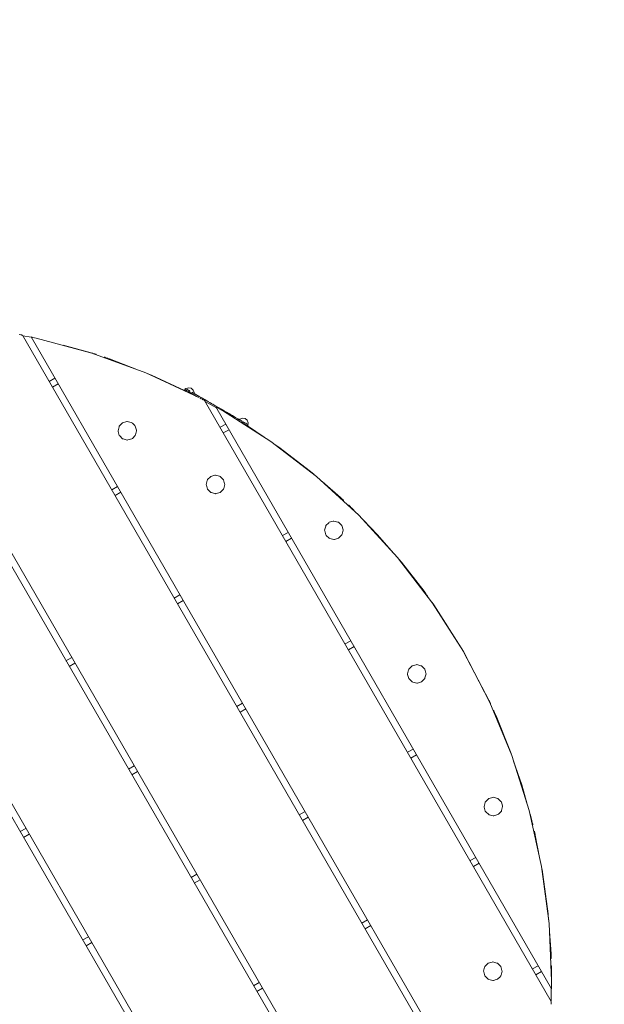
# Model space of a CAD drawing. Units: millimetres. Extents: x -1325 to 2678, y -728 to 3275.
# Drawn here: x 772 to 1216, y 1257 to 2005 of the extents above; entities that cross this region are included whole.
import ezdxf

# ---------------------------------------------------------------- set-up
doc = ezdxf.new("R2010")
doc.units = ezdxf.units.MM
doc.header["$MEASUREMENT"] = 0
for name, color, linetype, lineweight in [('0_Ном._пера__7', 7, 'Continuous', 18), ('1_Ном._пера__7', 7, 'Continuous', 18), ('2_Ном._пера__7', 7, 'Continuous', 18), ('3_Ном._пера__7', 7, 'Continuous', 18), ('8_Ном._пера__7', 7, 'Continuous', 18), ('A_Ном._пера__7', 7, 'Continuous', 18), ('B_Ном._пера__7', 7, 'Continuous', 18), ('C_Ном._пера__7', 7, 'Continuous', 18), ('E_Ном._пера__7', 7, 'Continuous', 18), ('S_Ном._пера__7', 7, 'Continuous', 18)]:
    doc.layers.add(name, color=color, linetype=linetype, lineweight=lineweight)

msp = doc.modelspace()

# ---------------------------------------------------------------- linework, layer by layer
at = {"layer": '0_Ном._пера__7', "color": 7, "linetype": 'Continuous', "lineweight": 18}
for points in [[(1131.87, 1480.26), (1131.8, 1480.22)], [(1132.02, 1480.32), (1131.87, 1480.26)], [(1132.02, 1480.32), (1132.09, 1480.17)], [(1132.23, 1479.86), (1132.09, 1480.17)], [(1132.37, 1479.54), (1132.23, 1479.86)], [(1132.56, 1479.12), (1132.37, 1479.54)], [(1132.56, 1479.12), (1132.61, 1479.02)], [(1132.61, 1479.02), (1132.8, 1478.59)], [(1133, 1478.13), (1132.8, 1478.59)], [(1133.24, 1477.6), (1133, 1478.13)], [(1133.92, 1476.05), (1133.24, 1477.6)], [(1133.92, 1476.05), (1144.46, 1450.12)], [(1069.22, 1444.11), (1073.55, 1446.61)], [(1145.37, 1447.47), (1144.46, 1450.12)], [(1153.53, 1423.64), (1147.3, 1441.82)], [(1157.61, 1409.13), (1153.53, 1423.64)], [(986.95, 1396.61), (991.28, 1399.11)], [(1161.1, 1396.7), (1159.74, 1401.54)], [(1161.24, 1396.17), (1161.1, 1396.7)], [(1161.24, 1396.17), (1161.36, 1395.68)], [(1161.4, 1395.52), (1161.36, 1395.68)], [(1161.4, 1395.52), (1161.47, 1395.23)], [(1161.48, 1395.18), (1161.47, 1395.23)], [(1161.63, 1394.59), (1161.48, 1395.18)], [(1161.86, 1393.67), (1161.53, 1393.48)], [(1161.63, 1394.59), (1161.72, 1394.2)], [(1161.74, 1394.14), (1161.72, 1394.2)], [(1161.8, 1393.88), (1161.74, 1394.14)], [(1161.8, 1393.88), (1161.81, 1393.87)], [(1161.81, 1393.87), (1161.84, 1393.72)], [(1161.84, 1393.73), (1161.86, 1393.67)], [(1161.86, 1393.67), (1161.84, 1393.73)], [(1161.84, 1393.72), (1161.86, 1393.67)], [(1118.55, 1368.67), (1114.22, 1366.17)], [(904.68, 1349.11), (909.01, 1351.61)], [(1036.28, 1321.17), (1031.95, 1318.67)], [(822.41, 1301.61), (826.74, 1304.11)], [(954.01, 1273.67), (949.68, 1271.17)]]:
    msp.add_lwpolyline(points, dxfattribs=at)
at = {"layer": '1_Ном._пера__7', "color": 7, "linetype": 'Continuous', "lineweight": 18}
for points in [[(780.69, 1763.86), (780.79, 1763.84)], [(780.8, 1763.84), (780.69, 1763.86)], [(780.8, 1763.84), (780.69, 1763.86)], [(1151.87, 1120.96), (780.69, 1763.86)], [(780.79, 1763.84), (781.06, 1763.78)], [(781.06, 1763.78), (781.26, 1763.74)], [(781.52, 1763.68), (781.08, 1763.78)], [(781.52, 1763.68), (782.05, 1763.57)], [(782.05, 1763.57), (783.26, 1763.31)], [(783.31, 1763.29), (783.26, 1763.31)], [(784.65, 1763), (783.31, 1763.29)], [(784.65, 1763), (826.87, 1751.66)], [(867.94, 1736.67), (826.87, 1751.66)], [(907.54, 1718.15), (867.94, 1736.67)], [(907.54, 1718.15), (907.96, 1717.94)], [(909.15, 1717.31), (909.52, 1717.11)], [(910.59, 1716.55), (910.77, 1716.45)], [(912.32, 1715.62), (912.23, 1715.68)], [(912.48, 1715.54), (912.32, 1715.62)], [(912.53, 1715.51), (912.48, 1715.54)], [(1175.92, 1259.31), (912.53, 1715.51)], [(921.04, 1710.84), (920.98, 1710.87)], [(1176.13, 1268.95), (920.98, 1710.87)], [(921.04, 1710.84), (921.02, 1710.85)], [(921.2, 1710.75), (921.18, 1710.76)], [(921.2, 1710.75), (921.22, 1710.74)], [(921.71, 1710.46), (921.61, 1710.52)], [(921.71, 1710.46), (921.74, 1710.45)], [(923.11, 1709.67), (922.77, 1709.86)], [(923.11, 1709.67), (923.12, 1709.67)], [(926.14, 1707.94), (925.35, 1708.39)], [(926.14, 1707.94), (962.93, 1684.5)], [(847.65, 1696.16), (849.9, 1698.41)], [(849.9, 1698.41), (850.23, 1698.75)], [(850.23, 1698.75), (853.3, 1699.57)], [(853.3, 1699.57), (853.76, 1699.69)], [(853.76, 1699.69), (856.83, 1698.87)], [(856.83, 1698.87), (857.28, 1698.75)], [(857.28, 1698.75), (857.61, 1698.41)], [(857.61, 1698.41), (859.53, 1696.5)], [(846.71, 1692.64), (847.53, 1695.71)], [(846.83, 1692.18), (846.71, 1692.64)], [(847.65, 1689.11), (846.83, 1692.18)], [(847.53, 1695.71), (847.65, 1696.16)], [(859.53, 1696.5), (859.86, 1696.16)], [(859.86, 1696.16), (860.68, 1693.1)], [(859.98, 1689.57), (860.81, 1692.64)], [(860.81, 1692.64), (860.69, 1693.09)], [(847.65, 1689.11), (847.98, 1688.78)], [(847.98, 1688.78), (850.23, 1686.53)], [(850.23, 1686.53), (850.69, 1686.41)], [(850.69, 1686.41), (853.76, 1685.59)], [(853.76, 1685.59), (854.21, 1685.71)], [(854.21, 1685.71), (857.28, 1686.53)], [(857.28, 1686.53), (857.62, 1686.87)], [(857.62, 1686.87), (859.86, 1689.11)], [(859.86, 1689.11), (859.98, 1689.57)], [(997.54, 1657.94), (962.93, 1684.5)], [(914.53, 1654.93), (913.71, 1651.86)], [(914.65, 1655.39), (914.53, 1654.93)], [(914.79, 1655.52), (914.65, 1655.39)], [(914.79, 1655.52), (916.9, 1657.64)], [(916.9, 1657.64), (917.23, 1657.97)], [(917.23, 1657.97), (920.3, 1658.79)], [(920.3, 1658.79), (920.76, 1658.91)], [(920.76, 1658.91), (923.83, 1658.09)], [(923.83, 1658.09), (924.28, 1657.97)], [(924.28, 1657.97), (926.53, 1655.72)], [(926.53, 1655.72), (926.87, 1655.39)], [(927.69, 1652.32), (926.87, 1655.39)], [(1029.71, 1628.47), (997.54, 1657.94)], [(913.71, 1651.86), (913.83, 1651.41)], [(913.83, 1651.41), (914.65, 1648.34)], [(914.99, 1648), (914.65, 1648.34)], [(917.23, 1645.76), (914.99, 1648)], [(917.69, 1645.64), (917.23, 1645.76)], [(920.76, 1644.81), (917.69, 1645.64)], [(921.22, 1644.94), (924.28, 1645.76)], [(924.28, 1645.76), (924.62, 1646.09)], [(924.62, 1646.09), (926.87, 1648.34)], [(926.87, 1648.34), (926.99, 1648.79)], [(926.99, 1648.79), (927.81, 1651.86)], [(927.81, 1651.86), (927.69, 1652.32)], [(920.94, 1644.86), (920.76, 1644.81)], [(920.94, 1644.86), (921.22, 1644.94)], [(1004.63, 1620.58), (1006.88, 1622.83)], [(1006.88, 1622.83), (1007.21, 1623.16)], [(1007.21, 1623.16), (1010.28, 1623.98)], [(1010.28, 1623.98), (1010.74, 1624.1)], [(1010.74, 1624.1), (1013.81, 1623.28)], [(1013.81, 1623.28), (1014.26, 1623.16)], [(1014.26, 1623.16), (1016.51, 1620.91)], [(1059.18, 1596.31), (1029.71, 1628.47)], [(1003.69, 1617.05), (1004.51, 1620.12)], [(1003.69, 1617.05), (1003.81, 1616.6)], [(1003.81, 1616.6), (1004.63, 1613.53)], [(1004.51, 1620.12), (1004.63, 1620.58)], [(1016.51, 1620.91), (1016.84, 1620.58)], [(1017.66, 1617.51), (1016.84, 1620.58)], [(1016.96, 1613.98), (1017.79, 1617.05)], [(1017.79, 1617.05), (1017.66, 1617.51)], [(1004.63, 1613.53), (1004.96, 1613.19)], [(1004.96, 1613.19), (1007.21, 1610.95)], [(1007.21, 1610.95), (1007.67, 1610.83)], [(1007.67, 1610.83), (1010.74, 1610)], [(1010.74, 1610), (1011.19, 1610.13)], [(1011.19, 1610.13), (1014.26, 1610.95)], [(1014.26, 1610.95), (1014.6, 1611.28)], [(1014.6, 1611.28), (1016.84, 1613.53)], [(1016.84, 1613.53), (1016.96, 1613.98)], [(1085.74, 1561.7), (1059.18, 1596.31)], [(1109.18, 1524.91), (1085.74, 1561.7)], [(1129.32, 1486.22), (1109.18, 1524.91)], [(1066.66, 1507.98), (1067.49, 1511.04)], [(1067.49, 1511.04), (1067.61, 1511.5)], [(1067.61, 1511.5), (1069.85, 1513.75)], [(1069.85, 1513.75), (1070.19, 1514.08)], [(1070.19, 1514.08), (1072.16, 1514.61)], [(1073.26, 1514.9), (1072.16, 1514.61)], [(1073.71, 1515.03), (1073.26, 1514.9)], [(1076.78, 1514.2), (1073.71, 1515.03)], [(1077.24, 1514.08), (1076.78, 1514.2)], [(1079.49, 1511.83), (1077.24, 1514.08)], [(1079.82, 1511.5), (1079.49, 1511.83)], [(1079.82, 1511.5), (1080.64, 1508.43)], [(1066.78, 1507.52), (1066.66, 1507.98)], [(1067.61, 1504.45), (1066.78, 1507.52)], [(1067.61, 1504.45), (1067.94, 1504.12)], [(1067.94, 1504.12), (1070.19, 1501.87)], [(1077.57, 1502.2), (1078.26, 1502.89)], [(1079.82, 1504.45), (1078.26, 1502.89)], [(1079.94, 1504.91), (1079.82, 1504.45)], [(1080.76, 1507.98), (1079.94, 1504.91)], [(1080.64, 1508.43), (1080.76, 1507.98)], [(1070.19, 1501.87), (1070.64, 1501.75)], [(1070.64, 1501.75), (1073.71, 1500.92)], [(1073.71, 1500.92), (1074.17, 1501.05)], [(1074.17, 1501.05), (1077.24, 1501.87)], [(1077.24, 1501.87), (1077.57, 1502.2)], [(1146.01, 1445.91), (1129.32, 1486.22)], [(1159.13, 1404.31), (1146.01, 1445.91)], [(1128.36, 1413.32), (1128.03, 1412.99)], [(1131.43, 1414.15), (1128.36, 1413.32)], [(1131.89, 1414.27), (1131.43, 1414.15)], [(1134.96, 1413.45), (1131.89, 1414.27)], [(1135.41, 1413.32), (1134.96, 1413.45)], [(1137.66, 1411.08), (1135.41, 1413.32)], [(1124.84, 1407.22), (1125.66, 1410.29)], [(1124.96, 1406.76), (1124.84, 1407.22)], [(1125.78, 1403.69), (1124.96, 1406.76)], [(1125.66, 1410.29), (1125.78, 1410.74)], [(1125.78, 1410.74), (1126.08, 1411.04)], [(1128.03, 1412.99), (1126.08, 1411.04)], [(1137.99, 1410.74), (1137.66, 1411.08)], [(1137.99, 1410.74), (1138.82, 1407.67)], [(1138.94, 1407.22), (1138.12, 1404.15)], [(1138.82, 1407.67), (1138.94, 1407.22)], [(1125.78, 1403.69), (1126.12, 1403.36)], [(1126.12, 1403.36), (1128.36, 1401.11)], [(1128.36, 1401.11), (1128.82, 1400.99)], [(1128.82, 1400.99), (1131.71, 1400.22)], [(1131.89, 1400.17), (1131.71, 1400.22)], [(1132.34, 1400.29), (1131.89, 1400.17)], [(1135.41, 1401.11), (1132.34, 1400.29)], [(1135.75, 1401.45), (1135.41, 1401.11)], [(1137.99, 1403.69), (1135.75, 1401.45)], [(1138.12, 1404.15), (1137.99, 1403.69)], [(1168.57, 1361.72), (1159.13, 1404.31)], [(1174.26, 1318.47), (1168.57, 1361.72)], [(1176.16, 1274.89), (1174.26, 1318.47)], [(1127.24, 1287.55), (1125.4, 1285.71)], [(1127.24, 1287.55), (1127.64, 1287.96)], [(1127.64, 1287.96), (1127.98, 1288.29)], [(1127.98, 1288.29), (1130.86, 1289.06)], [(1131.05, 1289.11), (1130.86, 1289.06)], [(1131.5, 1289.24), (1131.05, 1289.11)], [(1134.57, 1288.41), (1131.5, 1289.24)], [(1135.03, 1288.29), (1134.57, 1288.41)], [(1135.03, 1288.29), (1137.27, 1286.05)], [(1176.03, 1286.38), (1175.67, 1286.17)], [(1176.03, 1286.32), (1176.03, 1286.38)], [(1176.04, 1286.12), (1176.03, 1286.32)], [(1176.05, 1285.78), (1176.04, 1286.12)], [(1125.27, 1285.26), (1124.45, 1282.19)], [(1124.45, 1282.19), (1124.57, 1281.73)], [(1124.57, 1281.73), (1125.4, 1278.66)], [(1125.4, 1285.71), (1125.27, 1285.26)], [(1125.73, 1278.33), (1125.4, 1278.66)], [(1137.61, 1278.66), (1136.73, 1277.78)], [(1137.27, 1286.05), (1137.61, 1285.71)], [(1137.61, 1285.71), (1138.43, 1282.64)], [(1137.73, 1279.12), (1137.61, 1278.66)], [(1138.55, 1282.19), (1137.73, 1279.12)], [(1138.43, 1282.64), (1138.55, 1282.19)], [(1168.55, 1282.06), (1164.22, 1279.56)], [(1176.1, 1282.96), (1176.01, 1278.31)], [(1176.05, 1285.78), (1176.05, 1285.7)], [(1176.05, 1285.35), (1176.05, 1285.7)], [(1176.05, 1285.35), (1176.06, 1285.3)], [(1176.07, 1284.76), (1176.05, 1285.35)], [(1176.06, 1285.3), (1176.06, 1284.94)], [(1176.08, 1284.25), (1176.07, 1284.76)], [(1176.08, 1284.25), (1176.08, 1284.19)], [(1176.1, 1282.96), (1176.08, 1284.19)], [(1127.98, 1276.08), (1125.73, 1278.33)], [(1128.43, 1275.96), (1127.98, 1276.08)], [(1131.5, 1275.14), (1128.43, 1275.96)], [(1131.96, 1275.26), (1131.5, 1275.14)], [(1134.02, 1275.81), (1131.96, 1275.26)], [(1134.02, 1275.81), (1135.03, 1276.08)], [(1135.03, 1276.08), (1135.36, 1276.41)], [(1135.36, 1276.41), (1136.73, 1277.78)], [(1176.14, 1269.79), (1176.15, 1271.31)], [(1176.15, 1271.39), (1176.16, 1272.94)], [(1176.15, 1271.39), (1176.15, 1271.31)], [(1176.16, 1274.89), (1176.16, 1272.94)], [(1175.85, 1269.42), (1175.68, 1259.73)], [(1176.14, 1269.76), (1176.13, 1269.2)], [(1176.13, 1269.2), (1176.13, 1269.02)], [(1176.13, 1268.95), (1176.13, 1269.02)], [(1176.14, 1269.79), (1176.14, 1269.76)], [(1175.87, 1257.9), (1175.85, 1257.08)], [(1175.9, 1258.55), (1175.87, 1257.9)], [(1175.91, 1259.08), (1175.9, 1258.59)], [(1175.9, 1258.55), (1175.9, 1258.59)], [(1175.92, 1259.26), (1175.91, 1259.11)], [(1175.91, 1259.08), (1175.91, 1259.11)], [(1175.92, 1259.31), (1175.92, 1259.26)], [(1175.92, 1259.25), (1175.92, 1259.31)], [(1175.92, 1259.25), (1175.92, 1259.31)]]:
    msp.add_lwpolyline(points, dxfattribs=at)
at = {"layer": '2_Ном._пера__7', "color": 7, "linetype": 'Continuous', "lineweight": 18, "flags": 128}
msp.add_lwpolyline([(412.77, 3257.26, 1), (939.94, -710.33, 1)], format="xyb", close=True, dxfattribs=at)
at = {"layer": '2_Ном._пера__7', "color": 7, "linetype": 'Continuous', "lineweight": 18}
for points in [[(780.78, 1763.71), (774.36, 1764.84)], [(784.02, 1763.14), (783.99, 1763.14)], [(784.04, 1763.13), (784.02, 1763.14)], [(826.25, 1751.85), (804.97, 1757.54)], [(826.25, 1751.85), (827.56, 1751.44)], [(827.61, 1751.42), (827.56, 1751.44)], [(827.61, 1751.42), (828.79, 1751.05)], [(828.79, 1751.05), (829.06, 1750.96)], [(829.33, 1750.87), (828.79, 1751.05)], [(829.75, 1750.74), (829.33, 1750.87)], [(829.75, 1750.74), (830.01, 1750.65)], [(830.12, 1750.62), (829.96, 1750.53)], [(830.12, 1750.62), (830.01, 1750.65)], [(798.78, 1732.53), (794.45, 1730.03)], [(897.71, 1171.19), (697.16, 1518.54)]]:
    msp.add_lwpolyline(points, dxfattribs=at)
at = {"layer": '3_Ном._пера__7', "color": 7, "linetype": 'Continuous', "lineweight": 18}
for points in [[(931.05, 1693.43), (926.72, 1690.93)], [(945.12, 1696.35), (957.87, 1687.73)], [(965.17, 1682.78), (968.86, 1680.29)], [(992.9, 1661.8), (968.86, 1680.29)], [(1038.18, 1117.87), (721.23, 1666.85)], [(995.67, 1659.38), (992.9, 1661.8)], [(1015.77, 1641.88), (1001.8, 1654.05)], [(848.78, 1645.93), (844.45, 1643.43)], [(1015.77, 1641.88), (1016.57, 1641.14)], [(1016.56, 1641.15), (1015.77, 1641.88)], [(1016.56, 1641.15), (1015.77, 1641.88)], [(1016.57, 1641.14), (1016.89, 1640.84)], [(1017.12, 1640.62), (1016.89, 1640.84)], [(1017.38, 1640.39), (1017.12, 1640.62)], [(1017.71, 1640.08), (1017.38, 1640.39)], [(1018.07, 1639.74), (1017.66, 1639.51)], [(1017.71, 1640.08), (1017.91, 1639.88)], [(1017.91, 1639.88), (1018.01, 1639.79)], [(1018.07, 1639.74), (1018.01, 1639.8)], [(976.05, 1615.48), (971.72, 1612.98)], [(893.78, 1567.98), (889.45, 1565.48)], [(906.37, 1166.19), (697.16, 1528.54)], [(811.51, 1520.48), (807.18, 1517.98)]]:
    msp.add_lwpolyline(points, dxfattribs=at)
at = {"layer": '8_Ном._пера__7', "color": 7, "linetype": 'Continuous', "lineweight": 18}
for points in [[(771.61, 1765.72), (772.78, 1765.49)], [(772.81, 1765.48), (772.78, 1765.49)], [(772.81, 1765.48), (773.31, 1765.38)], [(773.31, 1765.38), (773.71, 1765.3)], [(773.77, 1765.29), (773.71, 1765.3)], [(773.77, 1765.29), (774.02, 1765.24)], [(774.13, 1765.22), (774.02, 1765.24)], [(1149.77, 1114.6), (774.13, 1765.22)], [(1041.07, 1122.87), (727, 1666.85)]]:
    msp.add_lwpolyline(points, dxfattribs=at)
at = {"layer": 'A_Ном._пера__7', "color": 7, "linetype": 'Continuous', "lineweight": 18}
for points in [[(1021.86, 1636.15), (1021.53, 1635.97)], [(1021.86, 1636.15), (1021.9, 1636.11)], [(1021.9, 1636.11), (1022.02, 1636)], [(1022.02, 1636), (1022.21, 1635.82)], [(1022.25, 1635.77), (1022.21, 1635.82)], [(1022.25, 1635.77), (1022.54, 1635.5)], [(1022.54, 1635.5), (1022.79, 1635.26)], [(1023.02, 1635.04), (1022.61, 1635.44)], [(1023.02, 1635.04), (1023.23, 1634.83)], [(1023.35, 1634.72), (1023.23, 1634.83)], [(1023.35, 1634.72), (1023.71, 1634.37)], [(1024.1, 1633.99), (1023.71, 1634.37)], [(1024.1, 1633.99), (1027.62, 1630.38)], [(1033.11, 1624.76), (1043.65, 1613.96)], [(978.55, 1611.15), (974.22, 1608.65)], [(1056.29, 1599.46), (1043.65, 1613.96)], [(1062.05, 1592.86), (1060.2, 1594.98)], [(1079.23, 1570.77), (1062.05, 1592.86)], [(1080.24, 1569.4), (1079.23, 1570.77)], [(896.28, 1563.65), (891.95, 1561.15)], [(1080.24, 1569.4), (1080.58, 1568.93)], [(1080.56, 1568.96), (1080.24, 1569.4)], [(1080.56, 1568.96), (1080.24, 1569.4)], [(1080.58, 1568.93), (1080.91, 1568.47)], [(1081.15, 1568.15), (1080.91, 1568.47)], [(1081.47, 1567.7), (1081.15, 1568.15)], [(1081.61, 1567.5), (1081.47, 1567.7)], [(1081.89, 1567.12), (1081.61, 1567.5)], [(1081.79, 1567.26), (1081.85, 1567.17)], [(1081.79, 1566.85), (1081.85, 1566.89)], [(1081.89, 1567.12), (1081.85, 1567.17)], [(1081.85, 1566.89), (1081.98, 1566.99)], [(1081.89, 1567.12), (1081.95, 1567.04)], [(1081.98, 1566.99), (1081.95, 1567.04)], [(1019.22, 1530.71), (1023.55, 1533.21)], [(814.01, 1516.15), (809.68, 1513.65)], [(936.95, 1483.21), (941.28, 1485.71)], [(854.68, 1435.71), (859.01, 1438.21)], [(772.41, 1388.21), (776.74, 1390.71)]]:
    msp.add_lwpolyline(points, dxfattribs=at)
at = {"layer": 'B_Ном._пера__7', "color": 7, "linetype": 'Continuous', "lineweight": 18}
for points in [[(1085.02, 1562.73), (1084.96, 1562.72)], [(1085.11, 1562.59), (1085.02, 1562.73)], [(1085.11, 1562.59), (1085.14, 1562.55)], [(1085.24, 1562.41), (1085.14, 1562.55)], [(1085.55, 1561.97), (1085.24, 1562.41)], [(1085.43, 1562.14), (1085.5, 1562.04)], [(1085.55, 1561.97), (1085.5, 1562.04)], [(1085.55, 1561.97), (1085.74, 1561.7)], [(1085.74, 1561.7), (1085.75, 1561.69)], [(1086.01, 1561.31), (1085.75, 1561.69)], [(1086.14, 1561.13), (1086.01, 1561.31)], [(1086.14, 1561.13), (1086.33, 1560.85)], [(1086.65, 1560.4), (1086.33, 1560.85)], [(1109.18, 1524.91), (1086.65, 1560.4)], [(1021.72, 1526.38), (1026.05, 1528.88)], [(1109.18, 1524.91), (1109.27, 1524.74)], [(1128.65, 1487.65), (1109.27, 1524.74)], [(939.45, 1478.88), (943.78, 1481.38)], [(1128.88, 1487.16), (1128.65, 1487.65)], [(1128.88, 1487.16), (1129.02, 1486.85)], [(1129.1, 1486.68), (1129.02, 1486.85)], [(1129.31, 1486.23), (1129.1, 1486.68)], [(1129.31, 1486.23), (1129.32, 1486.22)], [(1129.32, 1486.21), (1129.45, 1485.92)], [(1129.45, 1485.92), (1129.69, 1485.43)], [(1129.49, 1485.84), (1129.45, 1485.92)], [(1129.64, 1485.52), (1129.49, 1485.84)], [(1129.76, 1485.28), (1129.69, 1485.43)], [(1129.83, 1485.13), (1129.76, 1485.28)], [(1129.81, 1485.04), (1129.85, 1485.08)], [(1129.82, 1485.13), (1129.85, 1485.08)], [(1129.83, 1485.13), (1129.85, 1485.08)], [(1129.85, 1485.08), (1129.83, 1485.13)], [(1066.72, 1448.44), (1071.05, 1450.94)], [(857.18, 1431.38), (861.51, 1433.88)], [(984.45, 1400.94), (988.78, 1403.44)], [(774.91, 1383.88), (779.24, 1386.38)], [(1163.07, 1388.59), (1162.66, 1388.36)], [(1163.07, 1388.59), (1163.09, 1388.51)], [(1163.09, 1388.51), (1163.13, 1388.33)], [(1163.13, 1388.33), (1163.18, 1388.11)], [(1163.19, 1388.06), (1163.18, 1388.11)], [(1163.19, 1388.06), (1163.28, 1387.67)], [(1163.3, 1387.58), (1163.28, 1387.67)], [(1163.3, 1387.58), (1163.36, 1387.33)], [(1163.43, 1387.03), (1163.36, 1387.33)], [(1163.43, 1387.03), (1163.53, 1386.59)], [(1163.77, 1385.54), (1163.53, 1386.59)], [(1163.77, 1385.54), (1167.32, 1367.37)], [(1121.05, 1364.34), (1116.72, 1361.84)], [(902.18, 1353.44), (906.51, 1355.94)], [(1168.88, 1359.36), (1169.58, 1355.77)], [(1173.58, 1325.7), (1169.58, 1355.77)], [(1173.89, 1321.27), (1173.58, 1325.7)], [(1038.78, 1316.84), (1034.45, 1314.34)], [(1175.74, 1295.45), (1174.53, 1312.44)], [(819.91, 1305.94), (824.24, 1308.44)], [(1175.79, 1294.28), (1175.74, 1295.45)], [(1175.79, 1294.28), (1175.79, 1294.21)], [(1175.79, 1294.21), (1175.81, 1293.65)], [(1175.83, 1293.21), (1175.81, 1293.65)], [(1166.05, 1286.4), (1161.72, 1283.9)], [(1175.87, 1292.06), (1175.43, 1291.81)], [(1175.84, 1292.81), (1175.83, 1293.21)], [(1175.84, 1292.81), (1175.85, 1292.67)], [(1175.86, 1292.38), (1175.85, 1292.67)], [(1175.86, 1292.38), (1175.86, 1292.31)], [(1175.86, 1292.31), (1175.87, 1292.12)], [(1175.87, 1292.14), (1175.87, 1292.06)], [(1175.87, 1292.06), (1175.87, 1292.14)], [(1175.87, 1292.12), (1175.87, 1292.06)], [(956.51, 1269.34), (952.18, 1266.84)]]:
    msp.add_lwpolyline(points, dxfattribs=at)
at = {"layer": 'C_Ном._пера__7', "color": 7, "linetype": 'Continuous', "lineweight": 18}
for points in [[(836.47, 1748.52), (836.09, 1748.29)], [(836.47, 1748.52), (836.56, 1748.48)], [(836.58, 1748.48), (836.47, 1748.52)], [(836.58, 1748.48), (836.47, 1748.52)], [(836.56, 1748.48), (836.71, 1748.43)], [(836.88, 1748.38), (836.58, 1748.48)], [(836.88, 1748.38), (837.2, 1748.27)], [(837.26, 1748.25), (837.2, 1748.27)], [(837.26, 1748.25), (837.75, 1748.08)], [(837.78, 1748.07), (837.75, 1748.08)], [(838.91, 1747.68), (837.78, 1748.07)], [(838.91, 1747.68), (839.09, 1747.62)], [(840.24, 1747.23), (839.09, 1747.62)], [(840.24, 1747.23), (861.13, 1739.15)], [(869.72, 1735.84), (872.16, 1734.9)], [(897.15, 1723.22), (872.16, 1734.9)], [(801.28, 1728.2), (796.95, 1725.7)], [(905.62, 1719.05), (904.21, 1719.83)], [(928.55, 1697.76), (924.22, 1695.26)], [(846.28, 1650.26), (841.95, 1647.76)]]:
    msp.add_lwpolyline(points, dxfattribs=at)
at = {"layer": 'E_Ном._пера__7', "color": 7, "linetype": 'Continuous', "lineweight": 18}
for points in [[(897.91, 1724.75), (897.41, 1723.88)], [(897.41, 1723.88), (897.54, 1723.81)], [(897.54, 1723.81), (897.41, 1723.88)], [(897.54, 1723.81), (897.94, 1723.58)], [(897.74, 1723.69), (897.61, 1723.77)], [(897.77, 1723.67), (897.75, 1723.69)], [(897.83, 1723.64), (897.9, 1723.6)], [(897.91, 1724.75), (898.24, 1724.56)], [(897.91, 1724.75), (898.19, 1724.59)], [(897.91, 1724.75), (898.29, 1724.53)], [(898, 1723.54), (897.91, 1723.59)], [(898, 1723.54), (897.97, 1723.56)], [(898, 1723.54), (898.01, 1723.53)], [(898.04, 1724.68), (898.21, 1724.58)], [(898.41, 1723.3), (898.17, 1723.44)], [(898.21, 1724.58), (898.41, 1724.46)], [(898.28, 1724.53), (898.39, 1724.47)], [(898.32, 1723.36), (898.29, 1723.37)], [(898.38, 1723.32), (898.35, 1723.34)], [(898.38, 1723.32), (898.55, 1723.22)], [(898.41, 1724.46), (898.98, 1724.13)], [(898.7, 1723.14), (898.55, 1723.22)], [(898.77, 1723.1), (898.7, 1723.14)], [(898.77, 1723.1), (898.92, 1723.01)], [(898.98, 1724.13), (899.7, 1723.71)], [(899.07, 1724.08), (899.12, 1724.05)], [(899.2, 1722.85), (899.08, 1722.92)], [(899.2, 1722.85), (899.38, 1722.74)], [(899.25, 1722.82), (899.21, 1722.84)], [(899.47, 1723.85), (899.44, 1723.87)], [(899.47, 1723.85), (899.58, 1723.78)], [(899.7, 1723.71), (900.51, 1723.25)], [(899.75, 1722.53), (899.96, 1722.41)], [(899.99, 1722.39), (899.96, 1722.41)], [(900.01, 1722.38), (899.96, 1722.41)], [(900.01, 1722.38), (900.54, 1722.08)], [(900.25, 1722.24), (900.08, 1722.34)], [(900.54, 1722.08), (900.25, 1722.24)], [(900.51, 1723.25), (901.22, 1722.84)], [(900.51, 1723.25), (900.96, 1722.99)], [(900.51, 1723.25), (901.04, 1722.94)], [(900.51, 1723.25), (900.65, 1723.17)], [(900.54, 1722.08), (900.58, 1722.05)], [(900.6, 1722.04), (900.97, 1722.18)], [(900.65, 1723.17), (900.66, 1723.16)], [(900.66, 1723.16), (900.95, 1722.99)], [(900.99, 1722.13), (900.97, 1722.18)], [(901.04, 1722.94), (900.99, 1722.97)], [(901.13, 1721.73), (900.99, 1722.13)], [(901.27, 1722.81), (901.53, 1722.66)], [(901.33, 1721.62), (901.3, 1721.64)], [(902.06, 1721.2), (901.33, 1721.62)], [(901.33, 1721.62), (906.45, 1718.67)], [(902.82, 1721.91), (902.86, 1721.89)], [(903.04, 1721.79), (902.86, 1721.89)], [(902.86, 1721.89), (908.97, 1718.37)], [(903.68, 1721.42), (907.16, 1719.41)], [(903.9, 1721.29), (903.99, 1721.24)], [(903.94, 1720.11), (903.9, 1720.14)], [(903.99, 1721.24), (904.05, 1721.2)], [(904.09, 1721.18), (904.05, 1721.2)], [(904.09, 1721.18), (908.13, 1718.85)], [(904.23, 1719.94), (906.45, 1718.67)], [(904.38, 1721.01), (904.42, 1720.99)], [(904.42, 1720.99), (907.99, 1718.93)], [(904.42, 1720.99), (910.13, 1717.69)], [(908.82, 1717.48), (909.13, 1717.32)], [(909.61, 1717.07), (909.88, 1716.92)], [(909.82, 1717.87), (910.06, 1717.73)], [(910.13, 1717.69), (910.17, 1717.67)], [(910.14, 1717.69), (910.56, 1717.44)], [(910.28, 1717.61), (910.8, 1717.31)], [(910.45, 1717.51), (910.8, 1717.31)], [(910.56, 1717.44), (910.64, 1717.4)], [(910.62, 1716.54), (910.83, 1716.42)], [(910.77, 1716.46), (911.66, 1715.98)], [(910.82, 1717.29), (910.79, 1717.31)], [(910.81, 1717.3), (910.82, 1717.29)], [(910.83, 1717.29), (911.01, 1717.19)], [(910.83, 1717.29), (911.06, 1717.16)], [(911.03, 1717.18), (911.08, 1717.14)], [(911.15, 1717.11), (911.07, 1717.15)], [(911.17, 1717.1), (911.15, 1717.11)], [(911.17, 1717.09), (911.2, 1717.08)], [(911.34, 1717), (911.23, 1717.06)], [(911.29, 1717.02), (911.51, 1716.9)], [(911.31, 1717.01), (911.32, 1717.01)], [(911.44, 1716.94), (911.34, 1717)], [(911.34, 1717), (911.46, 1716.92)], [(911.35, 1716.99), (911.47, 1716.92)], [(911.8, 1716.73), (911.42, 1716.95)], [(911.45, 1716.93), (911.44, 1716.94)], [(911.47, 1716.92), (911.67, 1716.81)], [(911.51, 1716.9), (911.65, 1716.81)], [(911.95, 1716.64), (911.65, 1716.81)], [(911.69, 1716.79), (911.81, 1716.72)], [(911.77, 1716.75), (911.93, 1716.65)], [(911.81, 1716.72), (911.98, 1716.63)], [(911.96, 1716.64), (911.95, 1716.64)], [(912.01, 1716.61), (911.95, 1716.64)], [(911.95, 1716.64), (912.08, 1716.57)], [(912.5, 1716.33), (911.96, 1716.64)], [(912.01, 1716.61), (912.26, 1716.46)], [(912.59, 1716.27), (912.01, 1716.61)], [(912.13, 1716.54), (912.02, 1716.6)], [(912.26, 1716.47), (912.19, 1716.5)], [(912.25, 1716.47), (912.33, 1716.42)], [(912.26, 1716.46), (912.3, 1716.44)], [(912.44, 1716.36), (912.36, 1716.41)], [(912.73, 1716.19), (912.45, 1716.36)], [(912.56, 1716.29), (912.5, 1716.33)], [(912.55, 1716.29), (913.24, 1715.9)], [(912.76, 1716.18), (912.72, 1716.2)], [(912.73, 1716.19), (913.28, 1715.87)], [(912.84, 1714.97), (921.5, 1709.97)], [(913.1, 1715.98), (912.92, 1716.08)], [(913.28, 1715.87), (913.32, 1715.85)], [(913.32, 1715.85), (913.65, 1715.66)], [(913.65, 1715.66), (913.58, 1715.7)], [(913.61, 1715.68), (913.71, 1715.63)], [(913.65, 1715.66), (913.63, 1715.67)], [(913.71, 1715.63), (913.8, 1715.57)], [(913.95, 1715.49), (913.72, 1715.62)], [(913.74, 1715.61), (913.92, 1715.51)], [(913.99, 1715.46), (914.07, 1715.42)], [(914.09, 1715.41), (914.07, 1715.42)], [(914.73, 1715.04), (914.26, 1715.31)], [(914.83, 1714.98), (914.34, 1715.26)], [(914.77, 1715.01), (914.55, 1715.14)], [(914.83, 1714.98), (914.82, 1714.98)], [(914.91, 1714.93), (914.83, 1714.98)], [(915, 1714.88), (914.91, 1714.93)], [(915.04, 1714.86), (914.91, 1714.93)], [(914.91, 1714.93), (916.74, 1713.88)], [(915.04, 1714.86), (914.92, 1714.93)], [(915.04, 1714.86), (915, 1714.88)], [(915.58, 1714.55), (915.57, 1714.55)], [(915.59, 1714.54), (915.58, 1714.55)], [(916.45, 1714.04), (916.88, 1713.8)], [(916.84, 1713.82), (917.12, 1713.66)], [(916.91, 1713.78), (916.88, 1713.8)], [(916.93, 1713.77), (917.48, 1713.45)], [(917.12, 1713.66), (917.41, 1713.49)], [(917.47, 1713.45), (917.87, 1713.22)], [(917.48, 1713.45), (918.5, 1712.86)], [(917.87, 1713.22), (917.93, 1713.19)], [(918.68, 1712.76), (918.89, 1712.64)], [(918.92, 1712.62), (919.82, 1712.1)], [(919.82, 1712.1), (920.08, 1711.95)], [(920.33, 1711.81), (920.06, 1711.96)], [(920.33, 1711.81), (920.08, 1711.95)], [(920.33, 1711.81), (920.11, 1711.93)], [(920.31, 1711.82), (925.28, 1708.94)], [(920.38, 1711.78), (920.33, 1711.81)], [(921.06, 1711.39), (922.07, 1710.8)], [(921.73, 1710.45), (921.65, 1710.5)], [(921.75, 1710.99), (921.72, 1711)], [(922.73, 1709.89), (921.74, 1710.45)], [(922.07, 1710.8), (922.14, 1710.76)], [(923.12, 1709.67), (922.9, 1709.79)], [(925.39, 1708.37), (923.12, 1709.66)], [(923.27, 1710.11), (923.32, 1710.08)], [(925.28, 1708.94), (925.92, 1708.58)], [(925.9, 1708.59), (925.92, 1708.58)], [(925.93, 1708.57), (926.02, 1708.52)], [(927.74, 1707.52), (926.02, 1708.52)], [(926.49, 1708.25), (926.48, 1708.26)], [(927.74, 1707.52), (926.49, 1708.25)], [(927.74, 1707.53), (928.81, 1706.91)], [(927.8, 1707.49), (927.87, 1707.45)], [(928.84, 1706.89), (928.02, 1707.36)], [(928.83, 1706.89), (928.03, 1707.36)], [(929.42, 1706.56), (928.74, 1706.95)], [(928.94, 1706.83), (928.89, 1706.86)], [(928.94, 1706.83), (928.9, 1706.86)], [(930.22, 1706.09), (928.96, 1706.82)], [(930.22, 1706.1), (928.96, 1706.82)], [(929.59, 1706.46), (929.42, 1706.56)], [(930.29, 1706.05), (929.58, 1706.46)], [(930.53, 1705.92), (930.22, 1706.09)], [(930.58, 1705.89), (930.34, 1706.02)], [(930.62, 1705.87), (930.34, 1706.02)], [(930.5, 1705.93), (930.48, 1705.95)], [(931.74, 1705.22), (930.53, 1705.91)], [(930.62, 1705.87), (930.59, 1705.88)], [(931.25, 1705.5), (930.63, 1705.86)], [(930.8, 1705.76), (930.65, 1705.85)], [(931.35, 1705.44), (930.72, 1705.8)], [(930.82, 1705.75), (930.8, 1705.76)], [(931.22, 1705.52), (931.24, 1705.51)], [(931.24, 1705.5), (931.26, 1705.49)], [(931.35, 1705.44), (931.3, 1705.47)], [(931.55, 1705.33), (931.36, 1705.44)], [(931.54, 1705.33), (931.36, 1705.44)], [(931.55, 1705.33), (931.79, 1705.19)], [(931.79, 1705.19), (931.87, 1705.14)], [(932.26, 1704.92), (931.81, 1705.18)], [(932.37, 1704.85), (931.87, 1705.14)], [(932.44, 1704.81), (931.87, 1705.14)], [(932.26, 1704.92), (932.34, 1704.87)], [(932.53, 1704.76), (932.27, 1704.91)], [(932.57, 1704.74), (932.4, 1704.84)], [(932.47, 1704.79), (932.44, 1704.81)], [(932.61, 1704.71), (932.48, 1704.79)], [(932.53, 1704.76), (932.61, 1704.72)], [(932.71, 1704.66), (932.61, 1704.72)], [(932.72, 1704.65), (932.71, 1704.66)], [(933.22, 1704.36), (932.72, 1704.65)], [(932.87, 1704.56), (932.81, 1704.6)], [(932.93, 1704.53), (932.86, 1704.57)], [(932.9, 1704.54), (932.87, 1704.56)], [(933.02, 1704.48), (933, 1704.49)], [(933.21, 1704.37), (933.04, 1704.46)], [(933.22, 1704.36), (933.29, 1704.32)], [(933.29, 1704.32), (933.49, 1704.21)], [(933.46, 1704.23), (933.5, 1704.2)], [(933.65, 1704.11), (933.5, 1704.2)], [(933.67, 1704.1), (933.66, 1704.11)], [(935.9, 1702.82), (933.67, 1704.1)], [(935.01, 1703.33), (933.67, 1704.1)], [(935.9, 1702.82), (937.67, 1701.79)], [(936.89, 1701.09), (938.88, 1699.94)], [(938.97, 1701.04), (937.67, 1701.79)], [(938.31, 1700.27), (937.94, 1700.48)], [(939.5, 1700.74), (938.45, 1701.34)], [(939.48, 1700.75), (938.47, 1701.33)], [(938.76, 1700.01), (938.88, 1699.94)], [(938.88, 1699.94), (939.86, 1699.37)], [(939.88, 1700.52), (939.68, 1700.63)], [(939.83, 1700.55), (939.7, 1700.62)], [(939.86, 1700.53), (939.84, 1700.54)], [(939.86, 1699.37), (939.99, 1699.3)], [(939.99, 1699.3), (940.92, 1698.76)], [(940.53, 1700.14), (940.18, 1700.34)], [(941.27, 1699.72), (940.53, 1700.14)], [(940.92, 1698.76), (940.96, 1698.78)], [(941.48, 1698.97), (940.96, 1698.78)], [(942.12, 1699.2), (941.48, 1698.97)], [(942.1, 1699.24), (941.82, 1699.4)], [(942.13, 1699.22), (942.1, 1699.24)], [(942.54, 1698.05), (942.12, 1699.2)], [(942.13, 1699.22), (942.31, 1699.11)], [(942.54, 1698.05), (942.84, 1697.73)], [(942.94, 1698.75), (942.61, 1698.94)], [(942.94, 1698.75), (942.62, 1698.94)], [(942.64, 1698.93), (942.7, 1698.89)], [(942.71, 1698.88), (942.86, 1698.8)], [(942.71, 1697.73), (942.84, 1697.73)], [(943.21, 1697.44), (942.71, 1697.73)], [(942.87, 1698.79), (942.86, 1698.8)], [(942.9, 1698.77), (942.94, 1698.75)], [(942.94, 1698.75), (943.03, 1698.7)], [(942.94, 1698.75), (943.06, 1698.68)], [(943.03, 1698.7), (943.06, 1698.68)], [(943.62, 1698.36), (943.06, 1698.68)], [(943.24, 1697.42), (943.21, 1697.44)], [(943.25, 1697.42), (943.21, 1697.44)], [(943.97, 1697), (943.25, 1697.42)], [(943.5, 1697.27), (943.43, 1697.32)], [(943.62, 1698.36), (943.76, 1698.28)], [(943.76, 1698.28), (943.77, 1698.27)], [(944.11, 1698.07), (943.77, 1698.27)], [(944.11, 1698.07), (944.3, 1697.96)], [(944.52, 1697.84), (944.3, 1697.96)], [(945.04, 1697.54), (944.52, 1697.84)], [(944.53, 1697.83), (944.67, 1697.75)], [(945.41, 1697.32), (945.06, 1697.53)], [(945.41, 1697.32), (945.54, 1697.25)], [(945.54, 1697.25), (945.44, 1697.31)], [(944.54, 1696.67), (943.97, 1697)], [(944.37, 1696.77), (944.32, 1696.8)], [(944.37, 1696.77), (944.66, 1696.6)], [(944.91, 1696.46), (944.61, 1696.63)], [(944.66, 1696.6), (944.68, 1696.59)], [(944.74, 1696.55), (944.72, 1696.57)], [(944.91, 1696.46), (944.74, 1696.55)], [(944.76, 1696.54), (944.75, 1696.55)], [(944.76, 1696.54), (944.94, 1696.44)], [(944.91, 1696.46), (944.76, 1696.54)], [(945.04, 1696.38), (944.94, 1696.44)], [(945.04, 1696.38), (944.95, 1696.43)], [(945.04, 1696.38), (944.96, 1696.43)], [(945.03, 1696.39), (944.98, 1696.42)], [(945.03, 1696.39), (945.04, 1696.38)], [(945.54, 1697.25), (945.04, 1696.38)], [(945.26, 1696.76), (945.18, 1696.63)], [(945.37, 1696.96), (945.3, 1696.83)]]:
    msp.add_lwpolyline(points, dxfattribs=at)
at = {"layer": 'S_Ном._пера__7', "color": 7, "linetype": 'Continuous', "lineweight": 18}
for points in [[(897.61, 1723.77), (897.03, 1723.07)], [(897.61, 1723.77), (897.15, 1723.22)], [(900.19, 1725.23), (898.28, 1724.53)], [(900.19, 1725.23), (898.28, 1724.53)], [(902.23, 1724.87), (900.19, 1725.23)], [(902.23, 1724.87), (900.19, 1725.23)], [(902.23, 1724.87), (903.81, 1723.54)], [(902.23, 1724.87), (903.81, 1723.54)], [(903.81, 1723.54), (904.52, 1721.59)], [(903.81, 1723.54), (904.52, 1721.59)], [(904.23, 1719.94), (904.19, 1719.72)], [(904.23, 1719.94), (904.21, 1719.83)], [(904.52, 1721.59), (904.42, 1720.99)], [(904.52, 1721.59), (904.42, 1720.99)], [(938.31, 1700.27), (938.27, 1700.21)], [(938.31, 1700.27), (938.27, 1700.21)], [(939.39, 1701.54), (938.97, 1701.04)], [(939.39, 1701.54), (938.97, 1701.04)], [(941.33, 1702.25), (939.39, 1701.54)], [(941.33, 1702.25), (939.39, 1701.54)], [(943.37, 1701.89), (941.33, 1702.25)], [(943.37, 1701.89), (941.33, 1702.25)], [(943.37, 1701.89), (944.96, 1700.56)], [(943.37, 1701.89), (944.96, 1700.56)], [(944.96, 1700.56), (945.67, 1698.62)], [(944.96, 1700.56), (945.67, 1698.62)], [(945.67, 1698.62), (945.44, 1697.31)], [(945.67, 1698.62), (945.44, 1697.31)], [(945.31, 1696.58), (944.84, 1696.02)], [(945.31, 1696.58), (945.12, 1696.35)], [(945.37, 1696.96), (945.31, 1696.58)], [(945.37, 1696.96), (945.31, 1696.58)]]:
    msp.add_lwpolyline(points, dxfattribs=at)

doc.saveas('drawing.dxf')
